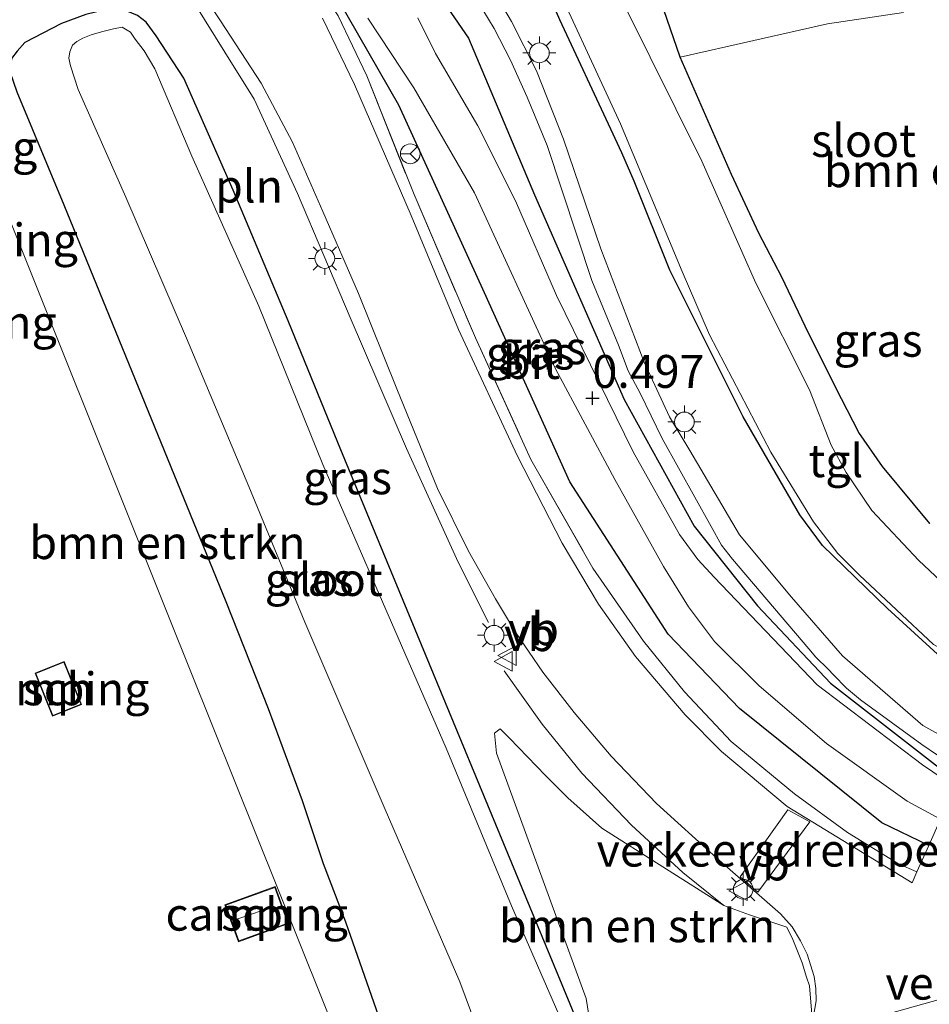
# Model space of a CAD drawing. Units: metres. Extents: x 149996 to 160007, y 562498 to 568753.
# Drawn here: x 154817 to 154886, y 562824 to 562899 of the extents above; entities that cross this region are included whole.
import ezdxf
from ezdxf.enums import TextEntityAlignment as Align

# ---------------------------------------------------------------- set-up
doc = ezdxf.new("R2010")
doc.units = ezdxf.units.M
doc.linetypes.add('IE-TERREINAFSCHEIDING', pattern=[10, 8, -2])
doc.layers.get('0').update_dxf_attribs({"lineweight": 25})
for name, color, linetype, lineweight in [('B-ME-GR-BOMENRIJ-L-B1', 10, 'Continuous', 25), ('B-ME-GR-BOMENSTRUIKEN-GV-B6', 93, 'Continuous', 18), ('B-ME-GW-HOOGTEPUNT-S-B1', 10, 'Continuous', 25), ('B-ME-GW-INSTEEKWATERGANG-L-B1', 10, 'Continuous', 25), ('B-ME-IE-GRASLAND-GV-B6', 93, 'Continuous', 18), ('B-ME-IE-GRONDWERKLIJN-GROND_INGERICHT-GV-B6', 253, 'Continuous', 18), ('B-ME-IE-HULPGEOMETRIE-L-B1', 53, 'Continuous', 18), ('B-ME-IE-INRICHTINGSELEMENT-L-B1', 253, 'Continuous', 18), ('B-ME-IE-MEUBILAIR_WEGMEUBILAIR-LICHTMAST-S-B1', 8, 'Continuous', 18), ('B-ME-IE-TERREINAFSCHEIDING-RASTERHEKWERK-L-B1', 8, 'IE-TERREINAFSCHEIDING', 18), ('B-ME-KG-KADASTRAAL-DAKRAND-L-B1', 13, 'Continuous', 18), ('B-ME-KG-KADASTRAAL-NOKLIJN-L-B1', 13, 'Continuous', 18), ('B-ME-OG-BEBOUWING-GV-B6', 173, 'Continuous', 18), ('B-ME-OG-WATER-GV-B6', 153, 'Continuous', 18), ('B-ME-VH-DREMPEL-GV-B6', 8, 'Continuous', 18), ('B-ME-VH-VERH_SOORT-BITUMEN-GV-B6', 8, 'IE-TERREINAFSCHEIDING-NATUURLIJK-HOUTWAL', 18), ('B-ME-VH-VERH_SOORT-TEGELS-GV-B6', 8, 'Continuous', 18), ('B-ME-VW-MEUBILAIR_WEGMEUBILAIR-RONA-S-B1', 8, 'Continuous', 18), ('B-ME-VW-MEUBILAIR_WEGMEUBILAIR-VERKEERSBORD-S-B1', 8, 'Continuous', 18)]:
    doc.layers.add(name, color=color, linetype=linetype, lineweight=lineweight)
doc.styles.add('NLCS-ISO', font='NLCS-ISO.TTF')
doc.linetypes.add('IE-TERREINAFSCHEIDING-NATUURLIJK-HOUTWAL', pattern='A,7,-1.5,[67,NLCS.SHX,S=0.75,R=45,X=0,Y=0],-1.5,7,-1.5,[70,NLCS.SHX,S=0.75,R=0,X=0,Y=0],-1.5', length=20)

# ---------------------------------------------------------------- blocks, each defined once
blk = doc.blocks.new('verkeersbord')
for p, q in [((0, 0.75), (-0.75, -0.625)), ((0.75, -0.625), (0, 0.75)), ((-0.75, -0.625), (0.75, -0.625))]:
    blk.add_line(p, q)
blk = doc.blocks.new('wegwijzer')
for q in [(0, 0.75), (-0.53, -0.53), (0.53, -0.53)]:
    blk.add_line((0, 0), q)
blk.add_circle((0, 0), 0.75)
blk = doc.blocks.new('hoogtepunt')
for p, q in [((-0.5, 0), (0.5, 0)), ((0, 0.5), (0, -0.5))]:
    blk.add_line(p, q)
blk = doc.blocks.new('lantaarnpaal')
for p, q in [((-0.884, 0.884), (-0.53, 0.53)), ((0, 0.75), (0, 1.25)), ((0.53, 0.53), (0.884, 0.884)), ((-0.75, 0), (-1.25, 0)), ((0.75, 0), (1.25, 0)), ((-0.53, -0.53), (-0.884, -0.884)), ((0.53, -0.53), (0.884, -0.884)), ((0, -0.75), (0, -1.25))]:
    blk.add_line(p, q)
blk.add_circle((0, 0), 0.75)

msp = doc.modelspace()

# ---------------------------------------------------------------- linework, layer by layer
at = {"layer": 'B-ME-GR-BOMENRIJ-L-B1'}
for points in [[(154836.325, 562913.599, 0.967), (154847.747, 562902.501, 0.692), (154850.937, 562897.831, 0.692), (154855.974, 562885.922, 0.549), (154862.8, 562870.351, 0.544), (154868.102, 562860.707, 0.504), (154872.943, 562854.652, 0.501), (154878.497, 562848.788, 0.499), (154887.386, 562841.87, 0.499), (154892.234, 562839.786, 0.499), (154900.2, 562838.046, 0.465), (154915.51, 562836.427, 0.435), (154924.948, 562836.459, 0.511)], [(154885.96, 562836.444, 0.678), (154882.397, 562838.155, 0.677), (154871.553, 562846.846, 0.674), (154866.139, 562852.512, 0.669), (154858.644, 562864.095, 0.662), (154852.16, 562878.464, 0.646), (154845.657, 562892.722, 0.751), (154840.254, 562902.175, 0.85), (154837.646, 562905.292, 0.932)]]:
    msp.add_polyline3d(points, dxfattribs=at)
at = {"layer": 'B-ME-GR-BOMENSTRUIKEN-GV-B6'}
for points in [[(154844.802, 562812.308, 1.671), (154828.131, 562853.871, 1.302), (154814.382, 562888.131, 1.209), (154807.225, 562905.97, 0.929), (154808.061, 562906.054, 0.914), (154808.897, 562906.003, 0.914), (154809.484, 562905.927, 0.914), (154810.266, 562905.551, 0.887), (154810.709, 562905.277, 0.86), (154811.162, 562904.801, 0.829), (154811.964, 562903.355, 0.816), (154814.111, 562899.195, 0.504), (154816.082, 562895.223, 0.541), (154816.593, 562893.755, 0.541), (154820.163, 562885.15, 0.561), (154832.487, 562854.993, 0.875), (154835.7, 562846.853, 0.943), (154838.295, 562839.861, 0.975), (154839.889, 562835.053, 0.975), (154841.601, 562830.618, 1.1), (154844.989, 562820.916, 1.177), (154847.99, 562813.254, 1.453), (154844.802, 562812.308, 1.671)], [(154867.049, 562896.387, 1.748), (154878.258, 562898.911, 2.3), (154884.04, 562899.783, 1.704)], [(154886.043, 562860.922, 2.013), (154882.428, 562865.244, 2.028), (154880.647, 562867.84, 2.013), (154879.332, 562870.391, 2.028), (154876.813, 562875.396, 2.132), (154874.791, 562879.647, 2.104), (154873.044, 562882.998, 1.959), (154870.955, 562887.469, 1.857), (154867.049, 562896.387, 1.748)], [(154861.584, 562817.353, 0.465), (154860.684, 562819.526, 0.602), (154860.677, 562819.893, 0.609), (154859.891, 562824.787, 0.701), (154853.07, 562843.46, 0.543), (154852.919, 562844.965, 0.66), (154853.361, 562845.297, 0.772), (154854.067, 562844.593, 0.844), (154856.797, 562841.759, 1.029), (154858.508, 562840.06, 1.087), (154861.079, 562837.746, 1.195), (154870.381, 562831.86, 1.132), (154872.328, 562831.167, 1.119), (154875.156, 562830.211, 1.11), (154875.608, 562829.275, 1.136), (154876.324, 562827.519, 1.146), (154876.654, 562826.428, 1.154), (154876.888, 562825.753, 1.151), (154876.945, 562825.13, 1.172), (154877.115, 562823.024, 1.192), (154876.799, 562821.941, 1.243), (154861.584, 562817.353, 0.465)]]:
    msp.add_polyline3d(points, dxfattribs=at)
at = {"layer": 'B-ME-GW-INSTEEKWATERGANG-L-B1'}
for points in [[(154886.615, 562850.982, -0.146), (154882.811, 562854.447, -0.11), (154877.879, 562859.244, -0.069), (154876.148, 562861.588, -0.072), (154871.844, 562869.027, -0.072), (154866.27, 562880.175, 0.078), (154863.552, 562886.956, 0.078), (154862.622, 562889.12, 0.081), (154861.78, 562890.911, 0.073), (154857.899, 562899.225, 0.027), (154854.354, 562907.402, 0.114)], [(154886.043, 562860.922, 2.013), (154882.428, 562865.244, 2.028), (154880.647, 562867.84, 2.013), (154879.332, 562870.391, 2.028), (154876.813, 562875.396, 2.132), (154874.791, 562879.647, 2.104), (154873.044, 562882.998, 1.959), (154870.955, 562887.469, 1.857), (154867.049, 562896.387, 1.748), (154865.071, 562902.143, 1.646)], [(154861.584, 562817.353, 0.465), (154860.684, 562819.526, 0.602), (154841.225, 562866.528, 0.342), (154837.232, 562876.335, 0.33), (154833.04, 562886.267, 0.544), (154829.282, 562894.788, 0.439), (154827.2, 562898.013, 0.381), (154826.428, 562899.055, 0.355), (154825.771, 562899.546, 0.345), (154824.917, 562899.898, 0.353), (154823.842, 562900.101, 0.381), (154821.832, 562899.618, 0.304), (154819.995, 562898.951, 0.279)], [(154819.995, 562898.951, 0.279), (154817.193, 562897.49, 0.321), (154816.613, 562896.83, 0.399), (154816.181, 562896.277, 0.473), (154816.082, 562895.223, 0.541), (154816.593, 562893.755, 0.541), (154820.163, 562885.15, 0.561), (154832.487, 562854.993, 0.875), (154835.7, 562846.853, 0.943), (154838.295, 562839.861, 0.975), (154839.889, 562835.053, 0.975), (154841.601, 562830.618, 1.1), (154844.989, 562820.916, 1.177)]]:
    msp.add_polyline3d(points, dxfattribs=at)
at = {"layer": 'B-ME-IE-GRASLAND-GV-B6'}
for points in [[(154886.615, 562850.982, -0.146), (154882.811, 562854.447, -0.11), (154877.879, 562859.244, -0.069), (154876.148, 562861.588, -0.072), (154871.844, 562869.027, -0.072), (154866.27, 562880.175, 0.078), (154863.552, 562886.956, 0.078), (154862.622, 562889.12, 0.081), (154861.78, 562890.911, 0.073), (154857.899, 562899.225, 0.027), (154854.354, 562907.402, 0.114)], [(154854.354, 562907.402, 0.114), (154857.899, 562899.225, 0.027), (154861.78, 562890.911, 0.073), (154862.622, 562889.12, 0.081), (154863.552, 562886.956, 0.078), (154866.27, 562880.175, 0.078), (154871.844, 562869.027, -0.072), (154876.148, 562861.588, -0.072), (154877.879, 562859.244, -0.069), (154882.811, 562854.447, -0.11), (154886.615, 562850.982, -0.146)], [(154856.547, 562904.224, -0.197), (154862.502, 562891.318, -0.197), (154867.201, 562880.077, -0.197), (154869.292, 562875.256, -0.197), (154873.943, 562866.345, -0.197), (154877.191, 562861.054, -0.197), (154879.05, 562858.64, -0.197), (154880.702, 562856.988, -0.197), (154886.311, 562851.728, -0.197), (154887.63, 562850.987, -0.197), (154889.218, 562850.328, -0.197), (154894.589, 562848.192, -0.197), (154900.539, 562845.727, -0.197), (154903.994, 562844.975, -0.197), (154911.791, 562844.222, -0.197), (154914.843, 562843.826, -0.197), (154921.261, 562844.009, -0.197), (154931.4, 562843.787, -0.197), (154935.229, 562843.896, -0.197), (154945.948, 562843.346, -0.197), (154947.803, 562843.351, -0.197), (154944.534, 562842.365, 0.363)], [(154865.071, 562902.143, 1.646), (154867.049, 562896.387, 1.748), (154870.955, 562887.469, 1.857), (154873.044, 562882.998, 1.959), (154874.791, 562879.647, 2.104), (154876.813, 562875.396, 2.132), (154879.332, 562870.391, 2.028), (154880.647, 562867.84, 2.013), (154882.428, 562865.244, 2.028), (154886.043, 562860.922, 2.013)], [(154851.183, 562901.434, 0.434), (154852.89, 562898.568, 0.367), (154854.138, 562896.149, 0.309), (154855.402, 562893.334, 0.298), (154856.927, 562889.665, 0.367), (154860.318, 562879.389, 0.354), (154862.354, 562874.489, 0.431), (154863.09, 562872.527, 0.411), (154864.009, 562870.834, 0.423), (154865.677, 562867.395, 0.406), (154869.413, 562860.695, 0.393), (154870.194, 562859.28, 0.383), (154871.032, 562858.202, 0.383), (154876.837, 562851.395, 0.385), (154877.378, 562850.758, 0.421), (154878.3, 562849.843, 0.377), (154878.703, 562849.406, 0.423), (154879.696, 562848.396, 0.418), (154880.772, 562847.498, 0.421), (154885.436, 562844.125, 0.408), (154886.619, 562843.313, 0.408)], [(154831.035, 562900.681, 0.816), (154832.092, 562899.143, 0.785), (154835.171, 562894.394, 0.737), (154837.557, 562889.91, 0.714), (154839.859, 562884.657, 0.724), (154842.572, 562878.412, 0.707), (154845.486, 562871.165, 0.719), (154848.585, 562863.575, 0.791), (154850.948, 562858.819, 0.826), (154852.992, 562855.189, 0.936), (154854.516, 562852.65, 0.943), (154856.591, 562849.614, 0.93), (154858.995, 562846.547, 0.964), (154861.795, 562843.229, 0.976), (154865.24, 562839.629, 1.027), (154869.838, 562835.479, 1.002), (154874.675, 562831.242, 1.126), (154875.568, 562830.239, 1.134), (154876.21, 562829.185, 1.129), (154876.709, 562828.167, 1.134), (154877.231, 562826.465, 1.159), (154877.378, 562825.552, 1.162), (154877.395, 562824.627, 1.147), (154877.115, 562823.024, 1.192), (154876.945, 562825.13, 1.172), (154876.888, 562825.753, 1.151), (154876.654, 562826.428, 1.154), (154876.324, 562827.519, 1.146), (154875.608, 562829.275, 1.136), (154875.156, 562830.211, 1.11), (154872.328, 562831.167, 1.119), (154870.381, 562831.86, 1.132), (154861.079, 562837.746, 1.195), (154858.508, 562840.06, 1.087), (154856.797, 562841.759, 1.029), (154854.067, 562844.593, 0.844), (154853.361, 562845.297, 0.772), (154852.919, 562844.965, 0.66), (154853.07, 562843.46, 0.543), (154859.891, 562824.787, 0.701), (154860.677, 562819.893, 0.609)], [(154934.9, 562839.46, 0.38), (154924.807, 562838.877, 0.398), (154914.676, 562839.107, 0.408), (154907.546, 562839.642, 0.434), (154901.874, 562840.385, 0.434), (154898.071, 562840.954, 0.436), (154893.641, 562842.344, 0.352), (154888.158, 562844.212, 0.39), (154886.92, 562844.767, 0.385), (154885.503, 562845.56, 0.38), (154879.408, 562850.847, 0.334), (154875.528, 562855.308, 0.326), (154871.553, 562860.07, 0.357), (154867.777, 562866.465, 0.375), (154866.242, 562869.036, 0.383), (154864.3, 562873.191, 0.365), (154861.015, 562881.818, 0.337), (154858.166, 562890.152, 0.319), (154856.12, 562895.342, 0.37), (154854.226, 562899.085, 0.487), (154853.048, 562901.098, 0.571)], [(154888.911, 562854.63, -0.197), (154885.208, 562858.104, -0.197), (154881.618, 562861.905, -0.197), (154879.666, 562864.797, -0.197), (154878.524, 562866.871, -0.197), (154876.886, 562871.084, -0.197), (154872.796, 562879.208, -0.197), (154868.702, 562888.476, -0.197), (154862.794, 562900.359, -0.197)], [(154816.613, 562896.83, 0.399), (154817.193, 562897.49, 0.321), (154819.995, 562898.951, 0.279), (154821.832, 562899.618, 0.304)], [(154821.832, 562899.618, 0.304), (154819.995, 562898.951, 0.279), (154817.193, 562897.49, 0.321), (154816.613, 562896.83, 0.399)], [(154825.771, 562899.546, 0.345), (154826.428, 562899.055, 0.355), (154827.2, 562898.013, 0.381), (154829.282, 562894.788, 0.439), (154833.04, 562886.267, 0.544), (154837.232, 562876.335, 0.33), (154841.225, 562866.528, 0.342), (154860.684, 562819.526, 0.602)], [(154860.684, 562819.526, 0.602), (154841.225, 562866.528, 0.342), (154837.232, 562876.335, 0.33), (154833.04, 562886.267, 0.544), (154829.282, 562894.788, 0.439), (154827.2, 562898.013, 0.381), (154826.428, 562899.055, 0.355), (154825.771, 562899.546, 0.345)], [(154841.037, 562899.526, 0.903), (154843.206, 562894.971, 0.87), (154846.805, 562885.927, 0.681), (154851.471, 562875.052, 0.643), (154855.701, 562865.775, 0.648), (154860.415, 562857.525, 0.638), (154864.251, 562851.963, 0.653), (154867.372, 562848.126, 0.656), (154870.929, 562844.342, 0.648), (154875.746, 562840.359, 0.704), (154879.767, 562837.41, 0.743), (154883.664, 562835.036, 0.725), (154885.059, 562834.418, 0.731), (154884.694, 562833.596, 0.834), (154875.201, 562839.39, 0.806), (154870.203, 562843.572, 0.806), (154867.43, 562846.367, 0.778), (154863.651, 562850.795, 0.765), (154860.835, 562854.773, 0.732), (154858.076, 562859.435, 0.709), (154854.664, 562866.05, 0.676), (154850.198, 562875.669, 0.544), (154846.578, 562884.349, 0.48), (154842.274, 562894.31, 0.791), (154839.853, 562899.341, 0.836)], [(154843.28, 562899.358, 0.791), (154846.8, 562894.059, 0.714), (154851.416, 562886.054, 0.551), (154857.573, 562872.676, 0.523), (154862.074, 562864.262, 0.513), (154865.78, 562857.66, 0.548), (154867.683, 562854.587, 0.531), (154869.669, 562851.94, 0.533), (154873.05, 562848.573, 0.546), (154878.182, 562844.196, 0.559), (154884.306, 562839.802, 0.574), (154886.847, 562838.441, 0.578), (154885.96, 562836.444, 0.678), (154885.059, 562834.418, 0.731), (154883.664, 562835.036, 0.725), (154879.767, 562837.41, 0.743), (154875.746, 562840.359, 0.704), (154870.929, 562844.342, 0.648), (154867.372, 562848.126, 0.656), (154864.251, 562851.963, 0.653), (154860.415, 562857.525, 0.638), (154855.701, 562865.775, 0.648), (154851.471, 562875.052, 0.643), (154846.805, 562885.927, 0.681), (154843.206, 562894.971, 0.87), (154841.037, 562899.526, 0.903)], [(154920.21, 562835.031, 0.54), (154916.901, 562834.985, 0.497), (154909.486, 562835.407, 0.482), (154908.902, 562835.655, 0.482), (154908.304, 562835.952, 0.485), (154907.925, 562835.969, 0.485), (154906.809, 562835.52, 0.49), (154906.374, 562835.547, 0.5), (154904.283, 562836.187, 0.49), (154897.174, 562837.61, 0.497), (154894.082, 562838.209, 0.487), (154889.947, 562839.77, 0.497), (154887.916, 562840.909, 0.497), (154885.487, 562842.566, 0.485), (154877.458, 562848.644, 0.518), (154869.635, 562856.84, 0.515), (154868.392, 562858.193, 0.528), (154867.01, 562860.091, 0.546), (154863.482, 562866.375, 0.531), (154857.652, 562878.251, 0.502), (154854.533, 562885.462, 0.479), (154851.661, 562891.173, 0.559), (154848.429, 562896.666, 0.625), (154847.09, 562899.378, 0.681)], [(154860.657, 562817.073, -0.133), (154854.231, 562831.833, -0.133), (154849.245, 562843.837, -0.133), (154843.903, 562856.131, -0.133), (154839.858, 562865.413, -0.133), (154834.994, 562877.454, -0.133), (154829.897, 562888.864, -0.133), (154827.093, 562895.49, -0.133), (154826.272, 562896.863, -0.133), (154825.601, 562897.749, -0.133), (154825.227, 562898.274, -0.133), (154824.6, 562898.668, -0.133), (154823.944, 562898.547, -0.133), (154823.029, 562898.319, -0.133), (154822.249, 562898.08, -0.133), (154821.607, 562897.83, -0.133), (154821.15, 562897.583, -0.133), (154820.837, 562897.301, -0.133), (154820.623, 562896.782, -0.133), (154820.555, 562896.309, -0.133), (154820.678, 562895.734, -0.133), (154821.262, 562893.915, -0.133), (154824.891, 562885.731, -0.133), (154829.505, 562875.025, -0.133), (154834.243, 562863.744, -0.133), (154838.504, 562853.41, -0.133), (154844.544, 562839.358, -0.133), (154850.297, 562826.071, -0.133), (154854.355, 562815.173, -0.133)], [(154847.99, 562813.254, 1.453), (154844.989, 562820.916, 1.177), (154841.601, 562830.618, 1.1), (154839.889, 562835.053, 0.975), (154838.295, 562839.861, 0.975), (154835.7, 562846.853, 0.943), (154832.487, 562854.993, 0.875), (154820.163, 562885.15, 0.561), (154816.593, 562893.755, 0.541)]]:
    msp.add_polyline3d(points, dxfattribs=at)
at = {"layer": 'B-ME-IE-GRONDWERKLIJN-GROND_INGERICHT-GV-B6'}
for points in [[(154867.049, 562896.387, 1.748), (154865.071, 562902.143, 1.646)], [(154884.04, 562899.783, 1.704), (154878.258, 562898.911, 2.3), (154867.049, 562896.387, 1.748)], [(154814.382, 562888.131, 1.209), (154828.131, 562853.871, 1.302), (154844.802, 562812.308, 1.671), (154800.224, 562798.851, 1.793)], [(154820.196, 562850.43, 1.411), (154817.974, 562849.531, 1.411), (154819.296, 562846.262, 1.411), (154821.518, 562847.161, 1.411), (154820.196, 562850.43, 1.411)], [(154832.426, 562831.923, 1.419), (154833.445, 562829.112, 1.419), (154837.257, 562830.494, 1.419), (154836.238, 562833.305, 1.419), (154832.426, 562831.923, 1.419)]]:
    msp.add_polyline3d(points, dxfattribs=at)
at = {"layer": 'B-ME-IE-HULPGEOMETRIE-L-B1'}
msp.add_polyline3d([(154800.224, 562798.851, 1.793), (154844.802, 562812.308, 1.671), (154847.99, 562813.254, 1.453), (154854.355, 562815.173, -0.133), (154860.657, 562817.073, -0.133), (154861.584, 562817.353, 0.465), (154876.799, 562821.941, 1.243), (154895.637, 562827.211, 0.938), (154894.697, 562822.772, 0.944), (154896.259, 562822.49, 0.887), (154897.451, 562828.076, 0.876), (154899.144, 562828.679, 0.859), (154901.378, 562829.352, 0.848), (154913.175, 562832.909, 0.562), (154920.21, 562835.031, 0.54), (154928.741, 562837.603, 0.411), (154934.9, 562839.46, 0.38), (154944.534, 562842.365, 0.363), (154947.803, 562843.351, -0.197), (154958.309, 562846.519, -0.197), (154962.669, 562847.834, 0.623), (155003.298, 562860.085, 0.828)], dxfattribs=at)
at = {"layer": 'B-ME-IE-INRICHTINGSELEMENT-L-B1'}
msp.add_polyline3d([(154806.856, 562907.908, 1.111), (154811.256, 562908.244, 1.055), (154814.936, 562908.147, 1.037), (154818.76, 562907.321, 0.986), (154822.597, 562905.753, 0.956), (154827.385, 562902.825, 0.95), (154830.155, 562900.397, 0.859), (154832.412, 562896.773, 0.836), (154834.654, 562893.197, 0.826), (154837.945, 562886.027, 0.777), (154841.955, 562876.598, 0.749), (154846.242, 562866.615, 0.77), (154850.167, 562857.987, 0.869), (154852.481, 562853.394, 0.859)], dxfattribs=at)
at = {"layer": 'B-ME-IE-TERREINAFSCHEIDING-RASTERHEKWERK-L-B1'}
for points in [[(154826.237, 562914.153, 1.073), (154829.621, 562911.394, 1.056), (154833.585, 562908.108, 1.063), (154837.013, 562905.004, 1.033), (154838.317, 562903.62, 0.962), (154841.037, 562899.526, 0.903), (154843.206, 562894.971, 0.87), (154846.805, 562885.927, 0.681), (154851.471, 562875.052, 0.643), (154855.701, 562865.775, 0.648), (154860.415, 562857.525, 0.638), (154864.251, 562851.963, 0.653), (154867.372, 562848.126, 0.656), (154870.929, 562844.342, 0.648), (154875.746, 562840.359, 0.704), (154879.767, 562837.41, 0.743), (154883.664, 562835.036, 0.725), (154885.059, 562834.418, 0.731)], [(154853.653, 562849.721, 1.008), (154856.541, 562845.67, 1.059), (154859.557, 562841.926, 1.055), (154863.348, 562837.974, 1.132), (154867.254, 562834.37, 1.17), (154870.381, 562831.86, 1.132), (154872.328, 562831.167, 1.119), (154875.156, 562830.211, 1.11), (154875.608, 562829.275, 1.136)], [(154877.115, 562823.024, 1.192), (154876.945, 562825.13, 1.172), (154876.888, 562825.753, 1.151), (154876.654, 562826.428, 1.154), (154876.324, 562827.519, 1.146), (154875.608, 562829.275, 1.136)]]:
    msp.add_polyline3d(points, dxfattribs=at)
at = {"layer": 'B-ME-KG-KADASTRAAL-DAKRAND-L-B1'}
for points in [[(154820.168, 562850.365, 3.605), (154821.453, 562847.189, 3.547), (154819.323, 562846.327, 3.555), (154818.039, 562849.504, 3.588), (154820.168, 562850.365, 3.605)], [(154832.49, 562831.893, 3.204), (154836.208, 562833.241, 3.097), (154837.193, 562830.523, 3.112), (154833.475, 562829.176, 3.127), (154832.49, 562831.893, 3.204)]]:
    msp.add_polyline3d(points, dxfattribs=at)
at = {"layer": 'B-ME-KG-KADASTRAAL-NOKLIJN-L-B1'}
msp.add_line((154832.971, 562830.713, 4.071), (154835.925, 562831.718, 3.953), dxfattribs=at)
at = {"layer": 'B-ME-OG-BEBOUWING-GV-B6'}
for points in [[(154820.196, 562850.43, 1.411), (154821.518, 562847.161, 1.411), (154819.296, 562846.262, 1.411), (154817.974, 562849.531, 1.411), (154820.196, 562850.43, 1.411)], [(154832.426, 562831.923, 1.419), (154836.238, 562833.305, 1.419), (154837.257, 562830.494, 1.419), (154833.445, 562829.112, 1.419), (154832.426, 562831.923, 1.419)]]:
    msp.add_polyline3d(points, dxfattribs=at)
at = {"layer": 'B-ME-OG-WATER-GV-B6'}
for points in [[(154958.309, 562846.519, -0.197), (154947.803, 562843.351, -0.197), (154945.948, 562843.346, -0.197), (154935.229, 562843.896, -0.197), (154931.4, 562843.787, -0.197), (154921.261, 562844.009, -0.197), (154914.843, 562843.826, -0.197), (154911.791, 562844.222, -0.197), (154903.994, 562844.975, -0.197), (154900.539, 562845.727, -0.197), (154894.589, 562848.192, -0.197), (154889.218, 562850.328, -0.197), (154887.63, 562850.987, -0.197), (154886.311, 562851.728, -0.197), (154880.702, 562856.988, -0.197), (154879.05, 562858.64, -0.197), (154877.191, 562861.054, -0.197), (154873.943, 562866.345, -0.197), (154869.292, 562875.256, -0.197), (154867.201, 562880.077, -0.197), (154862.502, 562891.318, -0.197), (154856.547, 562904.224, -0.197)], [(154862.794, 562900.359, -0.197), (154868.702, 562888.476, -0.197), (154872.796, 562879.208, -0.197), (154876.886, 562871.084, -0.197), (154878.524, 562866.871, -0.197), (154879.666, 562864.797, -0.197), (154881.618, 562861.905, -0.197), (154885.208, 562858.104, -0.197), (154888.911, 562854.63, -0.197), (154892.44, 562852.941, -0.197), (154898.647, 562850.422, -0.197), (154909.778, 562847.921, -0.197), (154917.781, 562847.018, -0.197), (154926.374, 562846.882, -0.197), (154936.704, 562846.906, -0.197), (154946.122, 562846.517, -0.197), (154958.309, 562846.519, -0.197)], [(154854.355, 562815.173, -0.133), (154850.297, 562826.071, -0.133), (154844.544, 562839.358, -0.133), (154838.504, 562853.41, -0.133), (154834.243, 562863.744, -0.133), (154829.505, 562875.025, -0.133), (154824.891, 562885.731, -0.133), (154821.262, 562893.915, -0.133), (154820.678, 562895.734, -0.133), (154820.555, 562896.309, -0.133), (154820.623, 562896.782, -0.133), (154820.837, 562897.301, -0.133), (154821.15, 562897.583, -0.133), (154821.607, 562897.83, -0.133), (154822.249, 562898.08, -0.133), (154823.029, 562898.319, -0.133), (154823.944, 562898.547, -0.133), (154824.6, 562898.668, -0.133), (154825.227, 562898.274, -0.133), (154825.601, 562897.749, -0.133), (154826.272, 562896.863, -0.133), (154827.093, 562895.49, -0.133), (154829.897, 562888.864, -0.133), (154834.994, 562877.454, -0.133), (154839.858, 562865.413, -0.133), (154843.903, 562856.131, -0.133), (154849.245, 562843.837, -0.133), (154854.231, 562831.833, -0.133), (154860.657, 562817.073, -0.133)]]:
    msp.add_polyline3d(points, dxfattribs=at)
at = {"layer": 'B-ME-VH-DREMPEL-GV-B6'}
msp.add_polyline3d([(154876.9, 562838.221, 0.814), (154872.968, 562832.886, 1.03), (154871.602, 562834.039, 1.02), (154875.233, 562839.147, 0.824), (154876.9, 562838.221, 0.814)], dxfattribs=at)
at = {"layer": 'B-ME-VH-VERH_SOORT-BITUMEN-GV-B6'}
for points in [[(154877.115, 562823.024, 1.192), (154877.395, 562824.627, 1.147), (154877.378, 562825.552, 1.162), (154877.231, 562826.465, 1.159), (154876.709, 562828.167, 1.134), (154876.21, 562829.185, 1.129), (154875.568, 562830.239, 1.134), (154874.675, 562831.242, 1.126), (154869.838, 562835.479, 1.002), (154865.24, 562839.629, 1.027), (154861.795, 562843.229, 0.976), (154858.995, 562846.547, 0.964), (154856.591, 562849.614, 0.93), (154854.516, 562852.65, 0.943), (154852.992, 562855.189, 0.936), (154850.948, 562858.819, 0.826), (154848.585, 562863.575, 0.791), (154845.486, 562871.165, 0.719), (154842.572, 562878.412, 0.707), (154839.859, 562884.657, 0.724), (154837.557, 562889.91, 0.714), (154835.171, 562894.394, 0.737), (154832.092, 562899.143, 0.785), (154831.035, 562900.681, 0.816)], [(154839.853, 562899.341, 0.836), (154842.274, 562894.31, 0.791), (154846.578, 562884.349, 0.48), (154850.198, 562875.669, 0.544), (154854.664, 562866.05, 0.676), (154858.076, 562859.435, 0.709), (154860.835, 562854.773, 0.732), (154863.651, 562850.795, 0.765), (154867.43, 562846.367, 0.778), (154870.203, 562843.572, 0.806), (154875.201, 562839.39, 0.806), (154884.694, 562833.596, 0.834), (154885.059, 562834.418, 0.731), (154885.96, 562836.444, 0.678), (154886.847, 562838.441, 0.578), (154884.306, 562839.802, 0.574), (154878.182, 562844.196, 0.559), (154873.05, 562848.573, 0.546), (154869.669, 562851.94, 0.533), (154867.683, 562854.587, 0.531), (154865.78, 562857.66, 0.548), (154862.074, 562864.262, 0.513), (154857.573, 562872.676, 0.523), (154851.416, 562886.054, 0.551), (154846.8, 562894.059, 0.714), (154843.28, 562899.358, 0.791)], [(154847.09, 562899.378, 0.681), (154848.429, 562896.666, 0.625), (154851.661, 562891.173, 0.559), (154854.533, 562885.462, 0.479), (154857.652, 562878.251, 0.502), (154863.482, 562866.375, 0.531), (154867.01, 562860.091, 0.546), (154868.392, 562858.193, 0.528), (154869.635, 562856.84, 0.515), (154877.458, 562848.644, 0.518), (154885.487, 562842.566, 0.485), (154887.916, 562840.909, 0.497)], [(154876.799, 562821.941, 1.243), (154895.637, 562827.211, 0.938), (154894.697, 562822.772, 0.944)], [(154894.697, 562822.772, 0.944), (154895.637, 562827.211, 0.938), (154876.799, 562821.941, 1.243)]]:
    msp.add_polyline3d(points, dxfattribs=at)
at = {"layer": 'B-ME-VH-VERH_SOORT-TEGELS-GV-B6'}
for points in [[(154886.619, 562843.313, 0.408), (154885.436, 562844.125, 0.408), (154880.772, 562847.498, 0.421), (154879.696, 562848.396, 0.418), (154878.703, 562849.406, 0.423), (154878.3, 562849.843, 0.377), (154877.378, 562850.758, 0.421), (154876.837, 562851.395, 0.385), (154871.032, 562858.202, 0.383), (154870.194, 562859.28, 0.383), (154869.413, 562860.695, 0.393), (154865.677, 562867.395, 0.406), (154864.009, 562870.834, 0.423), (154863.09, 562872.527, 0.411), (154862.354, 562874.489, 0.431), (154860.318, 562879.389, 0.354), (154856.927, 562889.665, 0.367), (154855.402, 562893.334, 0.298), (154854.138, 562896.149, 0.309), (154852.89, 562898.568, 0.367), (154851.183, 562901.434, 0.434)], [(154853.048, 562901.098, 0.571), (154854.226, 562899.085, 0.487), (154856.12, 562895.342, 0.37), (154858.166, 562890.152, 0.319), (154861.015, 562881.818, 0.337), (154864.3, 562873.191, 0.365), (154866.242, 562869.036, 0.383), (154867.777, 562866.465, 0.375), (154871.553, 562860.07, 0.357), (154875.528, 562855.308, 0.326), (154879.408, 562850.847, 0.334), (154885.503, 562845.56, 0.38), (154886.92, 562844.767, 0.385), (154888.158, 562844.212, 0.39), (154893.641, 562842.344, 0.352), (154898.071, 562840.954, 0.436), (154901.874, 562840.385, 0.434), (154907.546, 562839.642, 0.434), (154914.676, 562839.107, 0.408), (154924.807, 562838.877, 0.398), (154934.9, 562839.46, 0.38), (154928.741, 562837.603, 0.411)]]:
    msp.add_polyline3d(points, dxfattribs=at)

# ---------------------------------------------------------------- block references
at = {"layer": 'B-ME-GW-HOOGTEPUNT-S-B1', "rotation": 90}
msp.add_blockref('hoogtepunt', (154860.376, 562870.453, 0.497), dxfattribs=at)
msp.add_blockref('hoogtepunt', (154860.376, 562870.453, 0.497), dxfattribs=at)
at = {"layer": 'B-ME-IE-MEUBILAIR_WEGMEUBILAIR-LICHTMAST-S-B1', "rotation": 90}
for p in [(154856.337, 562896.711, 0.374), (154840.019, 562881.074, 0.834), (154867.368, 562868.642, 0.356), (154852.895, 562852.419, 0.938), (154871.845, 562833.107, 1.099)]:
    msp.add_blockref('lantaarnpaal', p, dxfattribs=at)
at = {"layer": 'B-ME-VW-MEUBILAIR_WEGMEUBILAIR-RONA-S-B1', "rotation": 90}
msp.add_blockref('wegwijzer', (154846.519, 562889.034, 0.854), dxfattribs=at)
at = {"layer": 'B-ME-VW-MEUBILAIR_WEGMEUBILAIR-VERKEERSBORD-S-B1', "rotation": 90}
for p in [(154853.657, 562850.432, 0.956), (154853.942, 562850.876, 0.933), (154871.511, 562832.997, 1.091)]:
    msp.add_blockref('verkeersbord', p, dxfattribs=at)

# ---------------------------------------------------------------- texts
at = {"layer": 'B-ME-GR-BOMENSTRUIKEN-GV-B6', "ltscale": 0.2, "style": 'NLCS-ISO'}
for p in [(154888.4911, 562887.7487), (154828.048, 562859.464), (154863.7729, 562830.3317)]:
    msp.add_text('bmn en strkn', height=2.5, dxfattribs=at).set_placement(p, align=Align.MIDDLE_CENTER)
at = {"layer": 'B-ME-GW-HOOGTEPUNT-S-B1', "ltscale": 0.2, "style": 'NLCS-ISO'}
msp.add_text('0.497', height=2.5, dxfattribs=at).set_placement((154860.376, 562870.453, 0.497), align=Align.BOTTOM_LEFT)
msp.add_text('0.497', height=2.5, dxfattribs=at).set_placement((154860.376, 562870.453, 0.497), align=Align.BOTTOM_LEFT)
at = {"layer": 'B-ME-IE-GRASLAND-GV-B6', "ltscale": 0.2, "style": 'NLCS-ISO'}
for p in [(154882.106, 562874.8525), (154855.648, 562873.8745), (154856.542, 562874.2855), (154841.7455, 562864.393), (154838.833, 562856.6775)]:
    msp.add_text('gras', height=2.5, dxfattribs=at).set_placement(p, align=Align.MIDDLE_CENTER)
at = {"layer": 'B-ME-IE-GRONDWERKLIJN-GROND_INGERICHT-GV-B6', "ltscale": 0.2, "style": 'NLCS-ISO'}
for p in [(154811.207, 562889.519), (154814.305, 562882.483), (154812.695, 562876.2215), (154819.746, 562848.346), (154834.8415, 562831.2085)]:
    msp.add_text('camping', height=2.5, dxfattribs=at).set_placement(p, align=Align.MIDDLE_CENTER)
at = {"layer": 'B-ME-IE-INRICHTINGSELEMENT-L-B1', "ltscale": 0.2, "style": 'NLCS-ISO'}
msp.add_text('pln', height=2.5, dxfattribs=at).set_placement((154834.2555, 562886.5756), align=Align.MIDDLE_CENTER)
at = {"layer": 'B-ME-OG-BEBOUWING-GV-B6', "ltscale": 0.2, "style": 'NLCS-ISO'}
for p in [(154819.746, 562848.346), (154834.8415, 562831.2085)]:
    msp.add_text('sch', height=2.5, dxfattribs=at).set_placement(p, align=Align.MIDDLE_CENTER)
at = {"layer": 'B-ME-OG-WATER-GV-B6', "ltscale": 0.2, "style": 'NLCS-ISO'}
for p in [(154881.0051, 562890.0471), (154840.4382, 562856.6614)]:
    msp.add_text('sloot', height=2.5, dxfattribs=at).set_placement(p, align=Align.MIDDLE_CENTER)
at = {"layer": 'B-ME-VH-DREMPEL-GV-B6', "ltscale": 0.2, "style": 'NLCS-ISO'}
for p in [(154874.2058, 562836.0807), (154896.1756, 562825.9648)]:
    msp.add_text('verkeersdrempel', height=2.5, dxfattribs=at).set_placement(p, align=Align.MIDDLE_CENTER)
at = {"layer": 'B-ME-VH-VERH_SOORT-BITUMEN-GV-B6', "ltscale": 0.2, "style": 'NLCS-ISO'}
msp.add_text('bit', height=2.5, dxfattribs=at).set_placement((154855.733, 562873.1622), align=Align.MIDDLE_CENTER)
at = {"layer": 'B-ME-VH-VERH_SOORT-TEGELS-GV-B6', "ltscale": 0.2, "style": 'NLCS-ISO'}
msp.add_text('tgl', height=2.5, dxfattribs=at).set_placement((154878.8897, 562865.6963), align=Align.MIDDLE_CENTER)
at = {"layer": 'B-ME-VW-MEUBILAIR_WEGMEUBILAIR-VERKEERSBORD-S-B1', "ltscale": 0.2, "style": 'NLCS-ISO'}
for p in [(154853.942, 562850.876, 0.933), (154853.657, 562850.432, 0.956), (154871.511, 562832.997, 1.091)]:
    msp.add_text('vb', height=2.5, dxfattribs=at).set_placement(p, align=Align.BOTTOM_LEFT)

doc.saveas('drawing.dxf')
